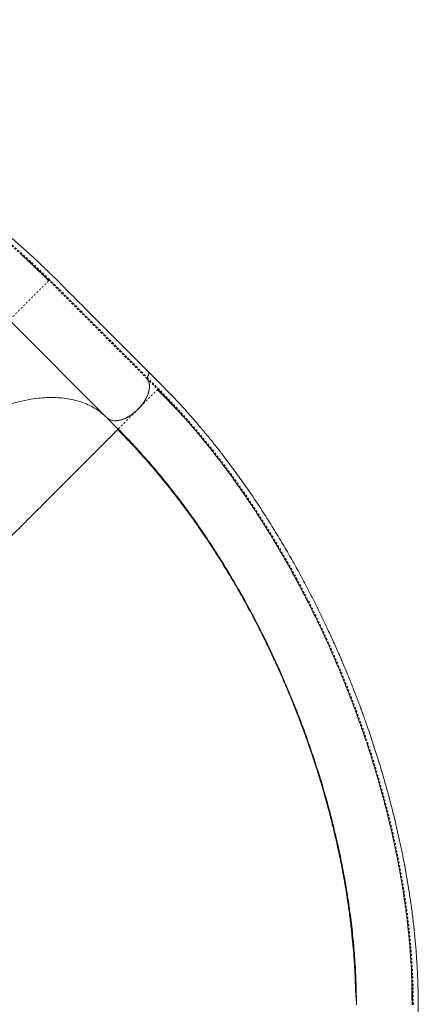
# Model space of a CAD drawing. Extents: x -52 to 434, y -41 to 450.
# Drawn here: x 320 to 341, y 200 to 252 of the extents above; entities that cross this region are included whole.
import ezdxf

# ---------------------------------------------------------------- set-up
doc = ezdxf.new("R2010")
doc.units = 0
doc.header["$LTSCALE"] = 0.125
doc.header["$MEASUREMENT"] = 0
doc.linetypes.add('PHANTOM', pattern=[0.5, 0.25, -0.05, 0.05, -0.05, 0.05, -0.05])
doc.layers.add('CONTOUR', color=7, linetype='CONTINUOUS')

msp = doc.modelspace()

# ---------------------------------------------------------------- linework, layer by layer
at = {"layer": 'CONTOUR', "linetype": 'Continuous', "lineweight": 15}
for p, q in [((321.18621, 238.41091), (321.16773, 238.39243)), ((324.28574, 231.06995), (319.06549, 236.2902)), ((326.49207, 233.54366), (326.49881, 233.53662)), ((326.42841, 233.16977), (326.42632, 233.1747)), ((326.42792, 233.16909), (326.42871, 233.16819)), ((326.4292, 233.16886), (326.42841, 233.16977)), ((326.44049, 233.22801), (326.4412, 233.22886)), ((326.44168, 233.22954), (326.44096, 233.22868)), ((326.9973, 232.56492), (327.0153, 232.58291)), ((327.01386, 232.58356), (327.41922, 232.16637)), ((328.08627, 231.4572), (328.26344, 231.26434)), ((324.28574, 231.06995), (324.25693, 231.09675)), ((324.8946, 230.46225), (324.28623, 231.07062))]:
    msp.add_line(p, q, dxfattribs=at)
at = {"layer": 'CONTOUR', "linetype": 'PHANTOM', "lineweight": 0}
msp.add_line((337.65099, 200.02783), (337.64561, 199.92061), dxfattribs=at)
at = {"layer": 'CONTOUR', "linetype": 'Continuous', "lineweight": 15}
for points, knots in [([(326.50187, 233.53898), (326.34081, 233.70004), (326.028, 234.01286), (325.57274, 234.46815), (325.14537, 234.89553), (324.74587, 235.295), (324.37424, 235.66655), (324.03628, 236.00443), (323.73099, 236.30967), (323.45736, 236.5833), (323.20809, 236.83272), (322.97967, 237.06146), (322.75067, 237.29103), (322.52038, 237.52218), (322.29084, 237.75265), (322.08194, 237.96226), (321.88502, 238.15944), (321.68461, 238.35946), (321.46492, 238.57745), (321.23005, 238.80838), (320.98112, 239.05004), (320.72072, 239.29884), (320.44558, 239.55699), (320.16351, 239.81649), (319.88123, 240.07094), (319.59956, 240.31965), (319.31882, 240.56265), (318.94085, 240.88352), (318.46284, 241.27775), (317.87693, 241.74314), (317.14328, 242.30503), (316.24644, 242.95938), (315.17473, 243.69586), (314.07209, 244.41001), (313.0771, 245.0174), (312.19777, 245.52867), (311.43928, 245.95303), (310.65291, 246.37597), (309.83115, 246.80018), (309.17293, 247.12557), (308.69421, 247.35529), (308.41954, 247.48517), (308.16689, 247.60295), (307.96171, 247.69742), (307.80256, 247.77001), (307.68457, 247.82345), (307.5895, 247.86628), (307.48987, 247.91095), (307.36476, 247.96675), (307.197, 248.04097), (306.99535, 248.12929), (306.7619, 248.23036), (306.48438, 248.34888), (306.16309, 248.48388), (305.80924, 248.62971), (305.44739, 248.77585), (305.08945, 248.9175), (304.73641, 249.05439), (304.38835, 249.18665), (304.04536, 249.31435), (303.5059, 249.51118), (302.77127, 249.76899), (301.84054, 250.07678), (300.91796, 250.36351), (299.9998, 250.63075), (299.06514, 250.88442), (298.11169, 251.12378), (297.1397, 251.34728), (296.16877, 251.54988), (295.20079, 251.73102), (294.24251, 251.88941), (293.50684, 251.99478), (292.99128, 252.061), (292.68866, 252.09765), (292.38881, 252.13177), (292.08902, 252.16369), (291.7762, 252.19467), (291.43644, 252.22559), (291.05871, 252.25652), (290.63498, 252.28689), (290.16479, 252.31508), (289.64796, 252.33917), (289.09204, 252.35692), (288.4987, 252.36646), (287.87002, 252.36586), (287.43705, 252.36581), (287.2138, 252.36579)], [0, 0, 0, 0, 0.01631416, 0.03168637, 0.04611653, 0.0596046, 0.0721505, 0.08375399, 0.09383106, 0.10307015, 0.11147149, 0.11909236, 0.12623404, 0.1347124, 0.14248511, 0.14955313, 0.15591919, 0.16243866, 0.16979935, 0.17800223, 0.18587125, 0.19438612, 0.20340467, 0.21234301, 0.22113652, 0.22978443, 0.23828686, 0.24664396, 0.26368296, 0.28035506, 0.29702505, 0.32543923, 0.35385292, 0.38226094, 0.41082389, 0.42908494, 0.44759595, 0.46646739, 0.48608776, 0.50649039, 0.51313154, 0.51979967, 0.52577133, 0.53081412, 0.53412468, 0.53686183, 0.53902557, 0.54073464, 0.54378234, 0.54770795, 0.5523592, 0.55773136, 0.56382446, 0.5714761, 0.57980618, 0.58806683, 0.59619616, 0.60419419, 0.61206094, 0.61979643, 0.62740068, 0.64848591, 0.66922319, 0.68974834, 0.71007491, 0.73035846, 0.75187457, 0.77339538, 0.79491899, 0.81644312, 0.83792059, 0.85902727, 0.86589777, 0.87272136, 0.87949816, 0.88622814, 0.8930964, 0.90081423, 0.90945179, 0.91900908, 0.93000796, 0.94201642, 0.95503165, 0.96904428, 0.98403892, 1, 1, 1, 1]), ([(319.6331, 239.87222), (319.63553, 239.87013), (319.81377, 239.71634), (319.98138, 239.55866), (320.14672, 239.40312)], [0, 0, 0, 0, 0.0136052, 1, 1, 1, 1]), ([(319.7841, 239.73431), (319.99988, 239.53981), (320.48277, 239.10454), (320.93568, 238.65795), (321.18621, 238.41091)], [0, 0, 0, 0, 0.44684093, 1, 1, 1, 1]), ([(321.17081, 238.39551), (321.09388, 238.47201), (320.94748, 238.6176), (320.73338, 238.82725), (320.53839, 239.01663), (320.3628, 239.18596), (320.21399, 239.32877), (320.09046, 239.44694), (319.99064, 239.54218), (319.91036, 239.6186), (319.84786, 239.67778), (319.80963, 239.7139), (319.7899, 239.73223), (319.78575, 239.73609)], [0, 0, 0, 0, 0.17968892, 0.34195072, 0.48687264, 0.6145535, 0.72511842, 0.8043101, 0.87189413, 0.92811901, 0.96309263, 0.99223422, 1, 1, 1, 1]), ([(319.9273, 239.6024), (320.08713, 239.45833), (320.52121, 239.06704), (320.92786, 238.66531), (321.18478, 238.4115)], [0, 0, 0, 0, 0.36819523, 1, 1, 1, 1]), ([(326.4412, 233.22886), (326.46062, 233.25508), (326.49908, 233.30699), (326.53101, 233.3883), (326.53834, 233.45994), (326.52748, 233.51217), (326.50612, 233.52992), (326.49886, 233.53595)], [0, 0, 0, 0, 0.22670994, 0.44901391, 0.67091555, 0.88808434, 1, 1, 1, 1]), ([(326.53276, 233.43926), (326.53295, 233.43822), (326.53702, 233.41612), (326.5201, 233.36246), (326.48842, 233.29131), (326.45609, 233.24851), (326.44123, 233.22885)], [0, 0, 0, 0, 0.018387671, 0.390097667, 0.719769646, 1, 1, 1, 1]), ([(326.50727, 233.5278), (326.5123, 233.52319), (326.53194, 233.50522), (326.53909, 233.45199), (326.52823, 233.37778), (326.49487, 233.30033), (326.45869, 233.25218), (326.44168, 233.22954)], [0, 0, 0, 0, 0.08517027, 0.33231266, 0.56031939, 0.79329517, 1, 1, 1, 1]), ([(340.97032, 192.44638), (340.97032, 192.67415), (340.97033, 193.11654), (340.97035, 193.76039), (340.97036, 194.36479), (340.97034, 194.92975), (340.97028, 195.45526), (340.97022, 195.93315), (340.97019, 196.36486), (340.97019, 196.75183), (340.97029, 197.10445), (340.97052, 197.42771), (340.97092, 197.75197), (340.97153, 198.07826), (340.97219, 198.40354), (340.97269, 198.69947), (340.97287, 198.97814), (340.97259, 199.26129), (340.9714, 199.57078), (340.9686, 199.90015), (340.96347, 200.24704), (340.95527, 200.6071), (340.94325, 200.98419), (340.9273, 201.36714), (340.90762, 201.74667), (340.88431, 202.1217), (340.85762, 202.49205), (340.81725, 202.9862), (340.75801, 203.60296), (340.67279, 204.34635), (340.55133, 205.26243), (340.37987, 206.35929), (340.14282, 207.63787), (339.86812, 208.92254), (339.59404, 210.05559), (339.33379, 211.03889), (339.09752, 211.87529), (338.84054, 212.73041), (338.55943, 213.61144), (338.32408, 214.30696), (338.14801, 214.8079), (338.04563, 215.09396), (337.95026, 215.35589), (337.87198, 215.56778), (337.81077, 215.73164), (337.76513, 215.85286), (337.72818, 215.95038), (337.68933, 216.05241), (337.64031, 216.18034), (337.57417, 216.35143), (337.49404, 216.55648), (337.40043, 216.79301), (337.288, 217.07306), (337.15627, 217.3957), (337.00918, 217.74903), (336.85665, 218.10823), (336.70371, 218.4615), (336.55087, 218.80794), (336.39827, 219.14757), (336.24604, 219.4804), (336.00377, 220.00103), (335.6666, 220.7028), (335.22612, 221.57856), (334.77651, 222.43368), (334.31624, 223.27188), (333.8347, 224.11215), (333.32976, 224.9556), (332.8005, 225.80094), (332.25721, 226.63075), (331.70083, 227.4433), (331.13523, 228.2329), (330.68953, 228.82761), (330.3718, 229.23899), (330.18374, 229.47889), (329.99584, 229.71504), (329.80642, 229.94959), (329.60713, 230.1927), (329.38874, 230.45481), (329.14352, 230.74378), (328.86538, 231.06487), (328.55284, 231.41728), (328.20441, 231.79977), (327.82387, 232.20541), (327.41106, 232.63172), (326.96609, 233.07583), (326.6599, 233.38196), (326.50203, 233.5398)], [0, 0, 0, 0, 0.01631416, 0.03168637, 0.04611653, 0.0596046, 0.0721505, 0.08375399, 0.09383106, 0.10307015, 0.11147149, 0.11909236, 0.12623404, 0.1347124, 0.14248511, 0.14955313, 0.15591919, 0.16243866, 0.16979935, 0.17800223, 0.18587125, 0.19438612, 0.20340467, 0.21234301, 0.22113652, 0.22978443, 0.23828686, 0.24664396, 0.26368296, 0.28035506, 0.29702505, 0.32543923, 0.35385292, 0.38226094, 0.41082389, 0.42908494, 0.44759595, 0.46646739, 0.48608776, 0.50649039, 0.51313154, 0.51979967, 0.52577133, 0.53081412, 0.53412468, 0.53686183, 0.53902557, 0.54073464, 0.54378234, 0.54770795, 0.5523592, 0.55773136, 0.56382446, 0.5714761, 0.57980618, 0.58806683, 0.59619616, 0.60419419, 0.61206094, 0.61979643, 0.62740068, 0.64848591, 0.66922319, 0.68974834, 0.71007491, 0.73035846, 0.75187457, 0.77339538, 0.79491899, 0.81644312, 0.83792059, 0.85902727, 0.86589777, 0.87272136, 0.87949816, 0.88622814, 0.8930964, 0.90081423, 0.90945179, 0.91900908, 0.93000796, 0.94201642, 0.95503165, 0.96904428, 0.98403892, 1, 1, 1, 1]), ([(325.95443, 231.52191), (326.00774, 231.57805), (326.11437, 231.69033), (326.25217, 231.87312), (326.36926, 232.06109), (326.46161, 232.25096), (326.52717, 232.43683), (326.56427, 232.61425), (326.57346, 232.77966), (326.55374, 232.9296), (326.50793, 233.06281), (326.45512, 233.13306), (326.42871, 233.16819)], [0, 0, 0, 0, 0.10088938, 0.20178862, 0.30268711, 0.40360494, 0.50450326, 0.60359188, 0.70268599, 0.80177111, 0.90087946, 1, 1, 1, 1]), ([(326.43944, 233.15217), (326.45652, 233.12986), (326.49518, 233.07937), (326.53585, 232.98267), (326.56355, 232.86479), (326.57117, 232.73117), (326.55769, 232.5846), (326.52256, 232.42896), (326.46653, 232.26801), (326.39108, 232.10571), (326.29923, 231.94686), (326.194, 231.79514), (326.07969, 231.65257), (325.99578, 231.56504), (325.95443, 231.52191)], [0, 0, 0, 0, 0.064447764, 0.145844613, 0.229418925, 0.316265354, 0.404084679, 0.49268293, 0.581269512, 0.669088329, 0.75594693, 0.839508824, 0.920911248, 1, 1, 1, 1]), ([(326.48345, 233.09118), (326.48521, 233.08872), (326.50769, 233.05735), (326.53553, 232.98264), (326.56427, 232.86565), (326.5716, 232.73178), (326.55819, 232.58528), (326.52304, 232.42962), (326.46702, 232.26868), (326.39157, 232.10637), (326.29971, 231.94752), (326.19448, 231.79581), (326.08018, 231.65324), (325.99627, 231.56571), (325.95492, 231.52258)], [0, 0, 0, 0, 0.00734066, 0.09371077, 0.18237832, 0.2745349, 0.36771518, 0.46171345, 0.55571638, 0.64889618, 0.74104858, 0.82972017, 0.91608753, 1, 1, 1, 1]), ([(325.95511, 231.52277), (325.99937, 231.56897), (326.08791, 231.66138), (326.20595, 231.8103), (326.31075, 231.96376), (326.39945, 232.12018), (326.47111, 232.27672), (326.52446, 232.43092), (326.55829, 232.58013), (326.57256, 232.72212), (326.5664, 232.85396), (326.54321, 232.96947), (326.51308, 233.03342), (326.49917, 233.06294)], [0, 0, 0, 0, 0.09215415, 0.18431899, 0.27648011, 0.36865262, 0.460834, 0.55299652, 0.64515365, 0.73731902, 0.8294757, 0.92130219, 1, 1, 1, 1]), ([(326.42364, 233.18101), (326.42341, 233.18151), (326.42126, 233.18619), (326.42383, 233.19823), (326.43016, 233.2143), (326.43736, 233.22388), (326.44096, 233.22868)], [0, 0, 0, 0, 0.04420897, 0.41536354, 0.70768036, 1, 1, 1, 1]), ([(326.44049, 233.22801), (326.43603, 233.22187), (326.42711, 233.2096), (326.42193, 233.19207), (326.42215, 233.17803), (326.426, 233.17207), (326.42792, 233.16909)], [0, 0, 0, 0, 0.27970777, 0.5594128, 0.77970534, 1, 1, 1, 1]), ([(326.44056, 233.22798), (326.43693, 233.22269), (326.42949, 233.21182), (326.4237, 233.19509), (326.4225, 233.17982), (326.42597, 233.17246), (326.42766, 233.16886)], [0, 0, 0, 0, 0.24349205, 0.49965372, 0.75582758, 1, 1, 1, 1]), ([(326.44104, 233.22864), (326.43741, 233.22335), (326.42998, 233.21248), (326.42419, 233.19576), (326.42299, 233.1805), (326.42646, 233.17314), (326.42815, 233.16954)], [0, 0, 0, 0, 0.24349369, 0.49965197, 0.75582261, 1, 1, 1, 1]), ([(326.49009, 233.30076), (326.48961, 233.29964), (326.4794, 233.27545), (326.46011, 233.25194), (326.44172, 233.22952)], [0, 0, 0, 0, 0.04636266, 1, 1, 1, 1]), ([(328.33165, 231.19202), (328.33032, 231.19347), (328.30276, 231.22339), (328.22525, 231.30464), (328.0995, 231.43695), (327.93968, 231.60402), (327.74975, 231.80189), (327.52826, 232.031), (327.27571, 232.28998), (327.09497, 232.47191), (326.99993, 232.56758)], [0, 0, 0, 0, 0.00429513, 0.08901261, 0.19230816, 0.31471094, 0.45653001, 0.6179521, 0.79908849, 1, 1, 1, 1]), ([(327.0153, 232.58291), (327.26048, 232.33425), (327.70344, 231.88503), (328.1366, 231.40489), (328.33, 231.19052)], [0, 0, 0, 0, 0.5535238, 1, 1, 1, 1]), ([(327.02013, 232.57798), (327.26494, 232.32875), (327.75616, 231.82865), (328.47972, 231.03384), (329.19304, 230.2074), (329.89208, 229.3498), (330.57583, 228.46365), (331.24312, 227.55087), (331.89313, 226.61334), (332.55503, 225.6072), (333.22478, 224.53039), (333.89786, 223.38158), (334.54429, 222.20987), (335.1632, 221.01756), (335.75381, 219.80675), (336.31522, 218.5795), (336.84703, 217.33783), (337.34725, 216.08344), (337.78985, 214.89897), (338.04992, 214.12958), (338.16637, 213.78506)], [0, 0, 0, 0, 0.05171883, 0.10377904, 0.15583094, 0.20789622, 0.25995406, 0.31201771, 0.36407912, 0.41614989, 0.47565296, 0.53516351, 0.59467155, 0.65418428, 0.71369431, 0.77320636, 0.83271861, 0.89223275, 0.95174429, 1, 1, 1, 1]), ([(324.28623, 231.07062), (324.19496, 231.15607), (324.01243, 231.32696), (323.70085, 231.54399), (323.36316, 231.73107), (322.99892, 231.88493), (322.61053, 232.0049), (322.19943, 232.09022), (321.76704, 232.14097), (321.31443, 232.15672), (320.84359, 232.13745), (320.35742, 232.08381), (319.85844, 231.99557), (319.34879, 231.87305), (318.83002, 231.71687), (318.30357, 231.52724), (317.77171, 231.305), (317.23751, 231.05191), (316.70394, 230.76892), (316.17332, 230.4572), (315.64716, 230.11789), (315.12702, 229.75171), (314.61506, 229.36042), (314.11441, 228.94616), (313.6265, 228.51248), (313.31508, 228.20773), (313.15936, 228.05536)], [0, 0, 0, 0, 0.041608234, 0.083215172, 0.125000001, 0.166786203, 0.208393141, 0.250000003, 0.291608237, 0.333215175, 0.375000004, 0.416786206, 0.458393144, 0.500000005, 0.541608239, 0.583215177, 0.625000006, 0.666786208, 0.708393146, 0.750000007, 0.791608241, 0.833215179, 0.875000008, 0.916785514, 0.958392453, 1, 1, 1, 1]), ([(325.95443, 231.52191), (325.89404, 231.46482), (325.77151, 231.34901), (325.57205, 231.20254), (325.36557, 231.07996), (325.16002, 230.98841), (324.95785, 230.92835), (324.7687, 230.90324), (324.59413, 230.9123), (324.45974, 230.95147), (324.35722, 231.00615), (324.30966, 231.0486), (324.28574, 231.06995)], [0, 0, 0, 0, 0.1057932, 0.21464748, 0.32043869, 0.42929711, 0.53520422, 0.64421244, 0.74988573, 0.85861679, 0.92887362, 1, 1, 1, 1]), ([(324.37156, 231.00258), (324.37266, 231.00169), (324.40296, 230.97734), (324.47848, 230.94708), (324.59746, 230.91485), (324.73084, 230.90498), (324.87436, 230.91576), (325.02614, 230.94782), (325.18321, 230.99945), (325.34324, 231.07083), (325.50339, 231.16059), (325.66076, 231.26662), (325.81342, 231.38693), (325.90776, 231.47737), (325.95511, 231.52277)], [0, 0, 0, 0, 0.00340881, 0.09352604, 0.18441378, 0.27536175, 0.36544581, 0.45623986, 0.54710492, 0.63719944, 0.72810172, 0.8190864, 0.90919346, 1, 1, 1, 1]), ([(317.82353, 223.39119), (317.96777, 223.53543), (318.25626, 223.82392), (318.68659, 224.25424), (319.11215, 224.67981), (319.53075, 225.09841), (319.94034, 225.50799), (320.33907, 225.90673), (320.72533, 226.29298), (321.1036, 226.67126), (321.472, 227.03965), (321.82865, 227.39631), (322.16699, 227.73465), (322.48631, 228.05397), (322.78623, 228.35388), (323.07491, 228.64257), (323.34999, 228.91765), (323.60905, 229.1767), (323.84419, 229.41185), (324.05546, 229.62311), (324.24288, 229.81053), (324.40655, 229.9742), (324.55127, 230.11893), (324.67427, 230.24193), (324.7729, 230.34055), (324.84277, 230.41043), (324.8865, 230.45415), (324.8919, 230.45955), (324.8946, 230.46225)], [0, 0, 0, 0, 0.0349971, 0.06999435, 0.10499177, 0.13998939, 0.17498792, 0.20998745, 0.24498576, 0.27997821, 0.31664011, 0.35331051, 0.389979, 0.42664261, 0.46331115, 0.49998247, 0.53998091, 0.57998105, 0.61998468, 0.65998511, 0.69998589, 0.73998928, 0.77999122, 0.82399206, 0.86799465, 0.91199653, 0.9559981, 1, 1, 1, 1]), ([(321.77192, 227.33958), (321.77793, 227.34559), (321.86582, 227.43355), (322.01119, 227.57909), (322.20958, 227.77771), (322.3875, 227.95583), (322.56248, 228.13095), (322.73394, 228.30247), (322.9016, 228.47005), (323.08704, 228.65531), (323.2874, 228.8555), (323.49475, 229.06272), (323.68948, 229.25749), (323.86771, 229.43585), (324.0334, 229.60178), (324.1827, 229.7513), (324.31939, 229.88821), (324.42957, 229.99844), (324.51998, 230.08888), (324.59272, 230.16163), (324.65757, 230.22649), (324.71495, 230.28393), (324.76378, 230.3328), (324.8004, 230.36949), (324.82747, 230.39664), (324.84813, 230.41735), (324.86384, 230.43308), (324.87587, 230.4452), (324.88502, 230.45442), (324.89218, 230.46161), (324.89317, 230.46262), (324.8937, 230.46316)], [0, 0, 0, 0, 0.00285005, 0.04168268, 0.07237166, 0.10356444, 0.13526781, 0.1674886, 0.20023335, 0.23350644, 0.28074234, 0.32930201, 0.37640807, 0.42505611, 0.47208855, 0.52086097, 0.56776731, 0.61670709, 0.65137584, 0.68736236, 0.72332665, 0.75813536, 0.79480327, 0.82936082, 0.85271878, 0.87745387, 0.9035661, 0.92214083, 0.94428716, 0.9702401, 1, 1, 1, 1]), ([(337.65735, 199.71192), (337.65685, 199.73843), (337.65592, 199.78741), (337.64931, 199.87935), (337.6407, 199.97889), (337.63097, 200.08885), (337.62133, 200.21049), (337.61305, 200.34039), (337.60654, 200.48124), (337.6029, 200.62272), (337.59785, 200.78213), (337.59189, 200.9478), (337.58493, 201.11845), (337.57422, 201.3534), (337.55811, 201.65717), (337.52841, 202.12776), (337.48399, 202.7022), (337.41623, 203.41446), (337.33109, 204.16073), (337.22661, 204.94023), (337.0896, 205.83418), (336.91228, 206.83877), (336.7367, 207.70194), (336.6048, 208.29974), (336.52693, 208.64017), (336.44617, 208.98136), (336.35997, 209.33362), (336.2597, 209.72974), (336.14131, 210.18), (336.00203, 210.68765), (335.84558, 211.2334), (335.6706, 211.81686), (335.47566, 212.43759), (335.25927, 213.095), (335.02704, 213.76761), (334.77924, 214.4529), (334.51622, 215.14837), (334.22994, 215.87188), (333.91907, 216.62245), (333.58226, 217.399), (333.22396, 218.18743), (332.84402, 218.98583), (332.44233, 219.79228), (332.01207, 220.61701), (331.55207, 221.45828), (331.06117, 222.31411), (330.53825, 223.18227), (329.98223, 224.06031), (329.41302, 224.91411), (328.833, 225.74153), (328.24464, 226.54071), (327.62714, 227.33794), (326.98024, 228.1304), (326.30361, 228.91419), (325.59846, 229.68894), (325.1121, 230.1838), (324.86627, 230.43392)], [0, 0, 0, 0, 0.00576798, 0.010652586, 0.014755913, 0.018248344, 0.021400445, 0.024571173, 0.028114278, 0.032787719, 0.037750156, 0.042853701, 0.048098368, 0.053484165, 0.064474263, 0.075969312, 0.096497775, 0.116720199, 0.140394526, 0.163649377, 0.186541502, 0.220207068, 0.253064952, 0.263224775, 0.273304641, 0.283304605, 0.293535484, 0.304610641, 0.318535172, 0.333617658, 0.349857969, 0.367255834, 0.385810799, 0.405522644, 0.426391528, 0.446537916, 0.467656733, 0.489747999, 0.512811686, 0.536847752, 0.561856207, 0.586635182, 0.612300717, 0.638853595, 0.666293865, 0.694620791, 0.723834207, 0.753934842, 0.784923783, 0.81350704, 0.842805699, 0.872818761, 0.903546086, 0.934986284, 0.967138373, 1, 1, 1, 1]), ([(324.8946, 230.46225), (324.89458, 230.46224), (324.89456, 230.46222), (324.91169, 230.47935), (324.91174, 230.4794)], [0, 0, 0, 0, 0.99718716, 1, 1, 1, 1]), ([(324.8946, 230.46225), (325.16044, 230.19111), (325.69212, 229.64881), (326.47039, 228.78529), (327.23239, 227.88819), (327.97524, 226.95594), (328.69786, 225.99186), (329.399, 224.99808), (330.11523, 223.9202), (330.8407, 222.75517), (331.56884, 221.50086), (332.26212, 220.21868), (332.9193, 218.91164), (333.53922, 217.58265), (334.12077, 216.23451), (334.66283, 214.87002), (335.16422, 213.49193), (335.62374, 212.10302), (336.04016, 210.70616), (336.41221, 209.30435), (336.72302, 207.96757), (336.97875, 206.69894), (337.18568, 205.50046), (337.35641, 204.30778), (337.49034, 203.1233), (337.58587, 201.95014), (337.64615, 200.78922), (337.65366, 200.0298), (337.65741, 199.65009)], [0, 0, 0, 0, 0.03571227, 0.07142548, 0.10714087, 0.14285497, 0.17856782, 0.21428275, 0.2499987, 0.29166454, 0.33333108, 0.37499892, 0.41666568, 0.45833252, 0.5, 0.54166748, 0.58333432, 0.62500108, 0.66666892, 0.70833546, 0.7500013, 0.78571725, 0.82143218, 0.85714503, 0.89285913, 0.92857452, 0.96428773, 1, 1, 1, 1]), ([(324.91172, 230.47938), (324.91403, 230.46708), (324.91866, 230.44249), (324.93183, 230.4264), (324.93841, 230.41836)], [0, 0, 0, 0, 0.49995868, 1, 1, 1, 1]), ([(338.23277, 213.59166), (338.2382, 213.57586), (338.38944, 213.13592), (338.65605, 212.26535), (339.02888, 210.98191), (339.36282, 209.69544), (339.64927, 208.46287), (339.89116, 207.28606), (340.09309, 206.16638), (340.26549, 205.0525), (340.40679, 203.94729), (340.51775, 202.86991), (340.56519, 202.16872), (340.58829, 201.8272)], [0, 0, 0, 0, 0.00402991, 0.11222738, 0.22042544, 0.32865136, 0.43682502, 0.53149253, 0.62620215, 0.72090927, 0.81556004, 0.91016565, 1, 1, 1, 1]), ([(340.59164, 201.78161), (340.59188, 201.77841), (340.60917, 201.54364), (340.6162, 201.31362), (340.62313, 201.08673)], [0, 0, 0, 0, 0.01360521, 1, 1, 1, 1]), ([(340.6009, 201.57732), (340.61595, 201.28721), (340.64962, 200.63797), (340.65409, 200.00193), (340.65656, 199.65009)], [0, 0, 0, 0, 0.44684131, 1, 1, 1, 1]), ([(340.63478, 199.65009), (340.63447, 199.75859), (340.6339, 199.96506), (340.63076, 200.26469), (340.62679, 200.53648), (340.62236, 200.78037), (340.61812, 200.98658), (340.61433, 201.15749), (340.61109, 201.29541), (340.60836, 201.40622), (340.60601, 201.49226), (340.60452, 201.54483), (340.60353, 201.57174), (340.60332, 201.57741)], [0, 0, 0, 0, 0.1796888, 0.341950514, 0.486872388, 0.614553218, 0.725118137, 0.804309847, 0.871893923, 0.928118864, 0.963092543, 0.992234198, 1, 1, 1, 1]), ([(340.60889, 201.38279), (340.62003, 201.1679), (340.65029, 200.58427), (340.65376, 200.01266), (340.65596, 199.65152)], [0, 0, 0, 0, 0.36819548, 1, 1, 1, 1])]:
    msp.add_open_spline(points, degree=3, knots=knots, dxfattribs=at)
at = {"layer": 'CONTOUR', "linetype": 'PHANTOM', "lineweight": 0}
for points, knots in [([(288.22057, 252.10266), (288.61833, 252.09899), (289.41304, 252.09166), (290.63268, 252.02825), (291.86921, 251.9274), (293.12221, 251.78527), (294.38755, 251.60339), (295.66216, 251.38253), (296.94315, 251.12368), (298.22772, 250.82776), (299.51328, 250.49561), (300.79742, 250.12816), (302.07797, 249.72633), (303.3528, 249.29101), (304.61979, 248.82311), (305.8769, 248.32342), (307.12212, 247.79267), (308.35351, 247.2316), (309.56909, 246.64098), (310.76679, 246.02161), (311.94434, 245.37428), (313.09934, 244.69975), (314.18232, 244.02813), (315.19466, 243.36408), (316.13817, 242.71171), (317.05678, 242.04182), (317.9484, 241.35547), (318.81136, 240.65359), (319.64321, 239.93716), (320.44264, 239.21029), (320.94736, 238.71578), (321.19892, 238.46932)], [0, 0, 0, 0, 0.03550029, 0.07092903, 0.10641504, 0.14193625, 0.17747863, 0.21304877, 0.24864826, 0.2842728, 0.31991592, 0.35558006, 0.3912674, 0.42697682, 0.46270493, 0.49844969, 0.53421068, 0.56998821, 0.60578339, 0.64159612, 0.67742196, 0.71325683, 0.74910162, 0.78047754, 0.81185878, 0.84323844, 0.87461137, 0.9059803, 0.9373736, 0.96878682, 1, 1, 1, 1]), ([(290.16756, 251.99717), (290.23636, 251.99422), (290.66086, 251.97603), (291.45575, 251.91176), (292.55016, 251.80305), (293.65613, 251.66057), (294.7697, 251.48849), (295.88917, 251.28655), (297.06598, 251.04465), (298.29873, 250.75839), (299.58527, 250.4236), (300.86961, 250.05372), (302.14968, 249.64967), (303.42312, 249.21243), (304.68783, 248.74292), (305.94196, 248.24194), (307.18372, 247.71029), (308.41097, 247.14879), (309.62162, 246.55823), (310.8138, 245.93934), (311.98553, 245.29285), (313.13435, 244.61971), (314.21098, 243.95001), (315.21697, 243.28816), (316.15437, 242.63826), (317.06677, 241.97103), (317.95325, 241.28777), (318.80822, 240.58803), (319.41876, 240.06938), (319.73336, 239.78084), (319.7841, 239.73431)], [0, 0, 0, 0, 0.00681312, 0.04203808, 0.07724324, 0.11246478, 0.14769852, 0.18291383, 0.2181373, 0.25840748, 0.29866192, 0.3389271, 0.37920356, 0.41947866, 0.45974078, 0.50000716, 0.54028395, 0.58055933, 0.62082046, 0.66108254, 0.70135711, 0.74163083, 0.78188469, 0.81710228, 0.85233673, 0.88755349, 0.92276086, 0.9579907, 0.99322474, 1, 1, 1, 1]), ([(321.16773, 238.39243), (321.16639, 238.39109), (321.15821, 238.38292), (321.11739, 238.3421), (321.05316, 238.27786), (320.98127, 238.20598), (320.90167, 238.12637), (320.81824, 238.04295), (320.73503, 237.95974), (320.64411, 237.86881), (320.54593, 237.77063), (320.44138, 237.66608), (320.33176, 237.55646), (320.21868, 237.44338), (320.104, 237.3287), (319.98972, 237.21442), (319.87776, 237.10246), (319.76992, 236.99463), (319.66768, 236.89238), (319.57223, 236.79693), (319.48422, 236.70893), (319.4041, 236.6288), (319.32428, 236.54898), (319.24868, 236.47338), (319.18149, 236.40619), (319.12119, 236.34589), (319.07501, 236.29971), (319.06867, 236.29337), (319.06549, 236.2902)], [0, 0, 0, 0, 0.01286612, 0.07865837, 0.12255578, 0.16642161, 0.21030172, 0.2432592, 0.27618521, 0.30905654, 0.34191783, 0.37481993, 0.40773058, 0.44063952, 0.47353312, 0.50643223, 0.53934375, 0.57225307, 0.60514066, 0.63799503, 0.67088629, 0.70383144, 0.73678499, 0.78065299, 0.82453007, 0.86843, 0.93421197, 1, 1, 1, 1]), ([(326.42792, 233.16909), (325.55449, 234.04251), (324.38991, 235.20708), (322.93361, 236.66344), (322.06212, 237.53466), (321.47816, 238.11884), (321.18618, 238.41093)], [0, 0, 0, 0, 0.49999956, 0.6666661, 0.83333295, 1, 1, 1, 1]), ([(321.19891, 238.46931), (321.49098, 238.17756), (322.07528, 237.59391), (322.94606, 236.72232), (324.40252, 235.26605), (325.56708, 234.10145), (326.44049, 233.22801)], [0, 0, 0, 0, 0.16659967, 0.33328148, 0.49996598, 1, 1, 1, 1]), ([(326.19033, 233.47818), (325.36595, 234.30252), (324.1294, 235.539), (322.48125, 237.18739), (321.65725, 238.01157), (321.24522, 238.42369)], [0, 0, 0, 0, 0.499989075, 0.749975467, 1, 1, 1, 1]), ([(326.42841, 233.16977), (326.52623, 233.07194), (326.72188, 232.87629), (326.91748, 232.6807), (327.01529, 232.5829)], [0, 0, 0, 0, 0.49999999, 1, 1, 1, 1]), ([(326.44096, 233.22868), (326.53882, 233.13078), (326.73443, 232.93508), (326.93008, 232.73956), (327.02786, 232.64185)], [0, 0, 0, 0, 0.50027475, 1, 1, 1, 1]), ([(325.95511, 231.52277), (325.99279, 231.56045), (326.06817, 231.63583), (326.17935, 231.747), (326.28686, 231.85451), (326.38923, 231.95688), (326.48523, 232.05287), (326.57409, 232.14173), (326.65539, 232.22303), (326.73688, 232.30451), (326.81463, 232.38227), (326.88488, 232.45251), (326.94774, 232.51537), (326.98781, 232.55543), (326.99591, 232.56353), (326.9973, 232.56492)], [0, 0, 0, 0, 0.06937049, 0.1387718, 0.20817219, 0.27754663, 0.3468351, 0.41616484, 0.4856103, 0.55511083, 0.64763915, 0.74014801, 0.83271936, 0.97145557, 1, 1, 1, 1]), ([(327.02786, 232.64185), (327.30652, 232.35799), (327.86328, 231.79086), (328.68086, 230.88362), (329.48391, 229.93794), (330.26942, 228.95144), (331.03554, 227.92809), (331.78065, 226.87064), (332.50341, 225.78181), (333.20249, 224.66423), (333.87665, 223.52034), (334.52485, 222.35249), (335.1462, 221.16287), (335.73982, 219.95361), (336.30487, 218.72686), (336.84044, 217.48461), (337.34565, 216.22881), (337.81964, 214.96135), (338.26155, 213.68417), (338.67049, 212.39931), (339.04541, 211.10893), (339.38516, 209.81526), (339.67603, 208.57457), (339.92231, 207.38917), (340.12818, 206.26072), (340.30405, 205.13748), (340.4492, 204.02168), (340.5631, 202.91518), (340.64471, 201.82037), (340.69602, 200.74112), (340.70324, 200.03456), (340.70684, 199.68241)], [0, 0, 0, 0, 0.03550029, 0.07092903, 0.10641504, 0.14193625, 0.17747863, 0.21304877, 0.24864826, 0.2842728, 0.31991592, 0.35558006, 0.3912674, 0.42697682, 0.46270493, 0.49844969, 0.53421068, 0.56998821, 0.60578339, 0.64159612, 0.67742196, 0.71325683, 0.74910162, 0.78047754, 0.81185878, 0.84323844, 0.87461137, 0.9059803, 0.9373736, 0.96878682, 1, 1, 1, 1]), ([(324.91174, 230.4794), (324.92626, 230.49391), (324.95049, 230.51815), (325.01369, 230.58135), (325.08216, 230.64982), (325.15969, 230.72734), (325.24141, 230.80907), (325.32342, 230.89108), (325.41345, 230.98111), (325.51105, 231.07871), (325.61546, 231.18312), (325.72538, 231.29303), (325.83922, 231.40688), (325.91649, 231.48414), (325.95511, 231.52277)], [0, 0, 0, 0, 0.14245304, 0.23778447, 0.33306001, 0.42832641, 0.49989455, 0.5714296, 0.64284331, 0.71419274, 0.78562613, 0.85709424, 0.92856342, 1, 1, 1, 1]), ([(328.33, 231.19052), (328.37656, 231.13979), (328.66386, 230.82675), (329.18049, 230.21925), (329.87748, 229.36851), (330.55877, 228.48572), (331.22451, 227.57662), (331.87331, 226.64225), (332.53438, 225.63907), (333.20366, 224.56497), (333.87664, 223.41852), (334.52326, 222.24881), (335.1427, 221.05795), (335.73399, 219.84832), (336.29627, 218.62205), (336.82884, 217.38099), (337.33096, 216.127), (337.80171, 214.86216), (338.24018, 213.58852), (338.64556, 212.30789), (339.01696, 211.02222), (339.35332, 209.73389), (339.64107, 208.49906), (339.8844, 207.31972), (340.08769, 206.19733), (340.26106, 205.08036), (340.40475, 203.97038), (340.51453, 202.87104), (340.57949, 202.07258), (340.59793, 201.6461), (340.6009, 201.57732)], [0, 0, 0, 0, 0.00681312, 0.04203808, 0.07724324, 0.11246478, 0.14769852, 0.18291383, 0.21813731, 0.25840749, 0.29866193, 0.33892711, 0.37920357, 0.41947868, 0.4597408, 0.50000718, 0.54028397, 0.58055935, 0.62082049, 0.66108257, 0.70135714, 0.74163086, 0.78188472, 0.81710231, 0.85233677, 0.88755353, 0.9227609, 0.95799075, 0.99322478, 1, 1, 1, 1])]:
    msp.add_open_spline(points, degree=3, knots=knots, dxfattribs=at)
for points in [[(321.18621, 238.41091), (321.18412, 238.4143), (321.17994, 238.42107), (321.18088, 238.43618), (321.18688, 238.453), (321.19491, 238.46388), (321.19892, 238.46932)], [(327.01529, 232.5829), (327.01316, 232.58635), (327.0089, 232.59324), (327.00978, 232.60852), (327.01578, 232.62547), (327.02383, 232.63639), (327.02786, 232.64185)]]:
    msp.add_open_spline(points, degree=3, dxfattribs=at)

doc.saveas('drawing.dxf')
